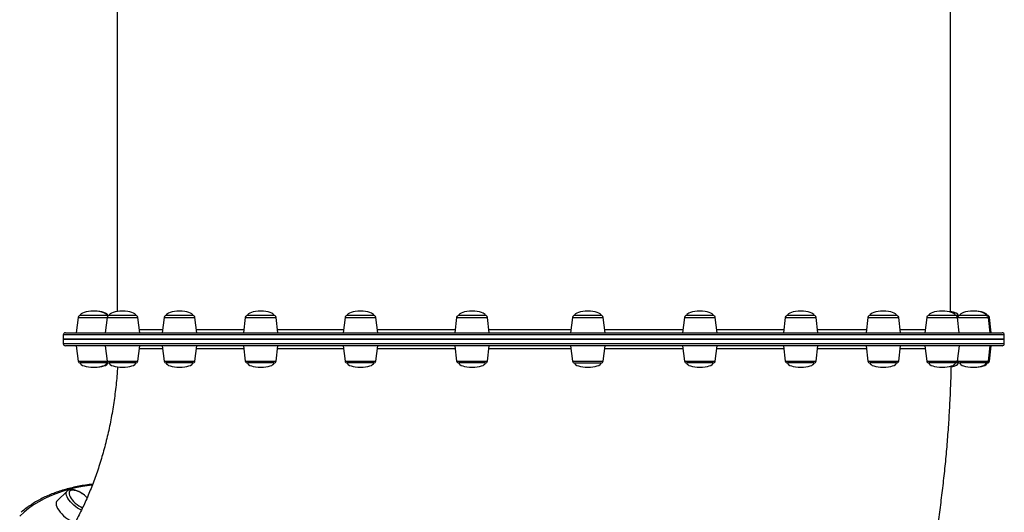
# Model space of a CAD drawing. Units: millimetres. Extents: x -14042 to -1566, y -7109 to 4769.
# Drawn here: x -6995 to -6083, y -3843 to -3386 of the extents above; entities that cross this region are included whole.
import ezdxf

# ---------------------------------------------------------------- set-up
doc = ezdxf.new("R2010")
doc.units = ezdxf.units.MM
doc.layers.add('GIOCO 2018', color=2, linetype='Continuous')

msp = doc.modelspace()

# ---------------------------------------------------------------- linework, layer by layer
at = {"layer": 'GIOCO 2018', "color": 7}
for p, q in [((-6904.765, -3369.19), (-6904.765, -3656.347)), ((-6132.766, -3656.889), (-6132.766, -3369.326)), ((-6940.953, -3661.766), (-6942.702, -3676.01)), ((-6940.953, -3661.766), (-6914.09, -3661.766)), ((-6925.206, -3660.01), (-6938.967, -3660.01)), ((-6914.436, -3660.01), (-6925.206, -3660.01)), ((-6914.09, -3661.766), (-6915.839, -3676.01)), ((-6913.498, -3660.01), (-6914.436, -3660.01)), ((-6914.09, -3661.766), (-6885.587, -3661.766)), ((-6895.244, -3660.01), (-6912.105, -3660.01)), ((-6887.573, -3660.01), (-6895.244, -3660.01)), ((-6883.839, -3676.01), (-6885.587, -3661.766)), ((-6861.257, -3661.766), (-6863.006, -3676.01)), ((-6861.257, -3661.766), (-6832.755, -3661.766)), ((-6839.625, -3660.01), (-6859.272, -3660.01)), ((-6834.74, -3660.01), (-6839.625, -3660.01)), ((-6831.006, -3676.01), (-6832.755, -3661.766)), ((-6786.056, -3661.766), (-6787.805, -3676.01)), ((-6786.056, -3661.766), (-6757.553, -3661.766)), ((-6762.139, -3660.01), (-6784.07, -3660.01)), ((-6759.539, -3660.01), (-6762.139, -3660.01)), ((-6755.804, -3676.01), (-6757.553, -3661.766)), ((-6693.61, -3661.766), (-6695.359, -3676.01)), ((-6693.61, -3661.766), (-6665.108, -3661.766)), ((-6668.068, -3660.01), (-6691.625, -3660.01)), ((-6667.093, -3660.01), (-6668.068, -3660.01)), ((-6663.359, -3676.01), (-6665.108, -3661.766)), ((-6590.22, -3661.766), (-6591.969, -3676.01)), ((-6590.22, -3661.766), (-6561.718, -3661.766)), ((-6563.703, -3660.01), (-6588.235, -3660.01)), ((-6559.969, -3676.01), (-6561.718, -3661.766)), ((-6482.932, -3661.766), (-6484.68, -3676.01)), ((-6482.932, -3661.766), (-6454.43, -3661.766)), ((-6456.415, -3660.01), (-6480.947, -3660.01)), ((-6452.681, -3676.01), (-6454.43, -3661.766)), ((-6379.057, -3661.766), (-6380.806, -3676.01)), ((-6379.057, -3661.766), (-6378.02, -3661.766)), ((-6378.02, -3661.766), (-6350.555, -3661.766)), ((-6352.54, -3660.01), (-6377.072, -3660.01)), ((-6348.806, -3676.01), (-6350.555, -3661.766)), ((-6285.674, -3661.766), (-6287.423, -3676.01)), ((-6285.674, -3661.766), (-6282.805, -3661.766)), ((-6259.157, -3660.01), (-6283.689, -3660.01)), ((-6282.805, -3661.766), (-6257.172, -3661.766)), ((-6255.423, -3676.01), (-6257.172, -3661.766)), ((-6209.147, -3661.766), (-6210.896, -3676.01)), ((-6209.147, -3661.766), (-6203.67, -3661.766)), ((-6182.63, -3660.01), (-6207.162, -3660.01)), ((-6203.67, -3661.766), (-6180.645, -3661.766)), ((-6178.896, -3676.01), (-6180.645, -3661.766)), ((-6154.691, -3661.766), (-6156.44, -3676.01)), ((-6154.691, -3661.766), (-6146.009, -3661.766)), ((-6128.174, -3660.01), (-6152.706, -3660.01)), ((-6146.009, -3661.766), (-6126.19, -3661.766)), ((-6125.427, -3660.01), (-6128.174, -3660.01)), ((-6124.44, -3676.01), (-6126.19, -3661.766)), ((-6126.19, -3661.766), (-6126.018, -3661.766)), ((-6126.018, -3661.766), (-6126.104, -3662.464)), ((-6126.018, -3661.766), (-6113.751, -3661.766)), ((-6099.501, -3660.01), (-6124.033, -3660.01)), ((-6113.751, -3661.766), (-6097.515, -3661.766)), ((-6099.501, -3660.01), (-6098.563, -3660.01)), ((-6095.767, -3676.01), (-6097.515, -3661.766)), ((-6097.515, -3661.766), (-6096.579, -3661.766)), ((-6094.83, -3676.01), (-6096.579, -3661.766)), ((-6952.766, -3676.01), (-6176.771, -3676.01)), ((-6884.207, -3673.01), (-6862.638, -3673.01)), ((-6831.374, -3673.01), (-6787.436, -3673.01)), ((-6756.172, -3673.01), (-6694.99, -3673.01)), ((-6663.727, -3673.01), (-6591.601, -3673.01)), ((-6560.337, -3673.01), (-6484.312, -3673.01)), ((-6453.049, -3673.01), (-6380.437, -3673.01)), ((-6349.174, -3673.01), (-6287.054, -3673.01)), ((-6255.791, -3673.01), (-6214.595, -3673.01)), ((-6214.595, -3673.01), (-6210.528, -3673.01)), ((-6179.264, -3673.01), (-6156.072, -3673.01)), ((-6176.771, -3676.01), (-6084.766, -3676.01)), ((-6954.766, -3678.01), (-6954.766, -3682.01)), ((-6175.194, -3678.01), (-6954.766, -3678.01)), ((-6954.766, -3682.01), (-6954.766, -3686.01)), ((-6175.194, -3682.01), (-6954.766, -3682.01)), ((-6954.766, -3682.01), (-6175.193, -3682.01)), ((-6082.766, -3678.01), (-6175.194, -3678.01)), ((-6082.766, -3682.01), (-6175.194, -3682.01)), ((-6175.193, -3682.01), (-6082.766, -3682.01)), ((-6082.766, -3682.01), (-6082.766, -3678.01)), ((-6082.766, -3686.01), (-6082.766, -3682.01)), ((-6954.766, -3686.01), (-6175.193, -3686.01)), ((-6176.77, -3688.01), (-6952.766, -3688.01)), ((-6942.702, -3688.01), (-6940.954, -3702.254)), ((-6915.839, -3688.01), (-6914.09, -3702.254)), ((-6885.587, -3702.254), (-6883.838, -3688.01)), ((-6863.005, -3688.01), (-6861.256, -3702.254)), ((-6832.753, -3702.254), (-6831.004, -3688.01)), ((-6787.802, -3688.01), (-6786.054, -3702.254)), ((-6757.551, -3702.254), (-6755.802, -3688.01)), ((-6695.356, -3688.01), (-6693.608, -3702.254)), ((-6665.105, -3702.254), (-6663.356, -3688.01)), ((-6591.966, -3688.01), (-6590.217, -3702.254)), ((-6561.714, -3702.254), (-6559.965, -3688.01)), ((-6484.678, -3688.01), (-6482.929, -3702.254)), ((-6454.426, -3702.254), (-6452.677, -3688.01)), ((-6380.802, -3688.01), (-6379.053, -3702.254)), ((-6350.551, -3702.254), (-6348.802, -3688.01)), ((-6287.42, -3688.01), (-6285.671, -3702.254)), ((-6257.168, -3702.254), (-6255.42, -3688.01)), ((-6210.893, -3688.01), (-6209.144, -3702.254)), ((-6180.642, -3702.254), (-6178.893, -3688.01)), ((-6084.766, -3688.01), (-6176.77, -3688.01)), ((-6175.193, -3686.01), (-6082.766, -3686.01)), ((-6156.438, -3688.01), (-6154.689, -3702.254)), ((-6126.187, -3702.254), (-6124.439, -3688.01)), ((-6097.514, -3702.254), (-6095.765, -3688.01)), ((-6096.578, -3702.254), (-6094.829, -3688.01)), ((-6940.954, -3702.254), (-6914.09, -3702.254)), ((-6914.436, -3704.01), (-6938.968, -3704.01)), ((-6913.5, -3704.01), (-6914.436, -3704.01)), ((-6914.09, -3702.254), (-6913.052, -3702.254)), ((-6913.052, -3702.254), (-6885.587, -3702.254)), ((-6887.573, -3704.01), (-6912.104, -3704.01)), ((-6861.256, -3702.254), (-6858.386, -3702.254)), ((-6834.739, -3704.01), (-6859.27, -3704.01)), ((-6858.386, -3702.254), (-6832.753, -3702.254)), ((-6786.054, -3702.254), (-6780.576, -3702.254)), ((-6759.536, -3704.01), (-6784.068, -3704.01)), ((-6780.576, -3702.254), (-6757.551, -3702.254)), ((-6693.608, -3702.254), (-6684.924, -3702.254)), ((-6667.09, -3704.01), (-6691.622, -3704.01)), ((-6684.924, -3702.254), (-6665.105, -3702.254)), ((-6590.217, -3702.254), (-6577.949, -3702.254)), ((-6563.7, -3704.01), (-6588.231, -3704.01)), ((-6577.949, -3702.254), (-6561.714, -3702.254)), ((-6482.929, -3702.254), (-6466.94, -3702.254)), ((-6480.943, -3704.01), (-6456.412, -3704.01)), ((-6466.94, -3702.254), (-6454.426, -3702.254)), ((-6379.053, -3702.254), (-6359.464, -3702.254)), ((-6352.537, -3704.01), (-6377.068, -3704.01)), ((-6359.464, -3702.254), (-6350.551, -3702.254)), ((-6285.671, -3702.254), (-6262.843, -3702.254)), ((-6259.154, -3704.01), (-6283.686, -3704.01)), ((-6262.843, -3702.254), (-6257.168, -3702.254)), ((-6209.144, -3702.254), (-6183.664, -3702.254)), ((-6182.627, -3704.01), (-6207.159, -3704.01)), ((-6183.664, -3702.254), (-6180.642, -3702.254)), ((-6154.689, -3702.254), (-6127.32, -3702.254)), ((-6128.172, -3704.01), (-6152.705, -3704.01)), ((-6125.427, -3704.01), (-6128.172, -3704.01)), ((-6127.32, -3702.254), (-6126.187, -3702.254)), ((-6126.187, -3702.254), (-6126.017, -3702.254)), ((-6126.102, -3701.559), (-6126.017, -3702.254)), ((-6126.017, -3702.254), (-6097.653, -3702.254)), ((-6099.499, -3704.01), (-6124.031, -3704.01)), ((-6098.563, -3704.01), (-6099.499, -3704.01)), ((-6097.653, -3702.254), (-6097.514, -3702.254)), ((-6097.514, -3702.254), (-6096.578, -3702.254)), ((-6951.155, -3822.793), (-6960.435, -3831.749))]:
    msp.add_line(p, q, dxfattribs=at)
at = {"layer": 'GIOCO 2018', "color": 7, "flags": 128}
for points in [[(-6912.801, -3660.135), (-6913.138, -3660.043), (-6913.498, -3660.01)], [(-6124.729, -3660.135), (-6125.066, -3660.043), (-6125.427, -3660.01)], [(-6913.5, -3704.01), (-6913.14, -3703.977), (-6912.802, -3703.884)], [(-6125.427, -3704.01), (-6125.067, -3703.977), (-6124.729, -3703.884)], [(-6927.97, -3817.231), (-6930.335, -3817.536), (-6937.047, -3818.588), (-6943.537, -3819.885), (-6949.799, -3821.427), (-6955.827, -3823.213), (-6961.618, -3825.24), (-6967.165, -3827.508), (-6972.467, -3830.015), (-6977.516, -3832.758), (-6982.31, -3835.736), (-6986.844, -3838.945), (-6991.116, -3842.384), (-6995.121, -3846.05)], [(-6947.788, -3822.268), (-6948.598, -3822.768), (-6949.14, -3823.494), (-6949.395, -3824.426), (-6949.359, -3825.538), (-6949.032, -3826.796), (-6948.423, -3828.164), (-6947.548, -3829.605), (-6946.435, -3831.075), (-6945.114, -3832.533), (-6943.625, -3833.937), (-6942.009, -3835.245), (-6940.313, -3836.422), (-6938.586, -3837.432), (-6936.878, -3838.247), (-6936.838, -3838.263)], [(-6960.435, -3831.749), (-6960.936, -3832.38), (-6961.33, -3833.384), (-6961.428, -3834.579), (-6961.231, -3835.94), (-6960.74, -3837.435), (-6959.969, -3839.031), (-6958.933, -3840.692), (-6957.657, -3842.382), (-6956.168, -3844.063), (-6954.5, -3845.696), (-6952.689, -3847.246), (-6950.778, -3848.677), (-6948.808, -3849.959), (-6946.822, -3851.062), (-6944.867, -3851.962), (-6943.945, -3852.318)], [(-6937.883, -3840.543), (-6939.56, -3839.719), (-6941.417, -3838.631), (-6943.243, -3837.376), (-6944.995, -3835.986), (-6946.63, -3834.495), (-6948.105, -3832.941), (-6949.387, -3831.36), (-6950.443, -3829.792), (-6951.247, -3828.276), (-6951.779, -3826.849), (-6952.026, -3825.546), (-6951.982, -3824.399), (-6951.648, -3823.436), (-6951.155, -3822.793)]]:
    msp.add_lwpolyline(points, dxfattribs=at)
at = {"layer": 'GIOCO 2018', "color": 7}
for centre, radius, start, end in [((-6938.968, -3662.01), 2, 90, 173), ((-6914.436, -3662.01), 2, 54.356402, 90), ((-6912.105, -3662.01), 2, 90, 173), ((-6887.573, -3662.01), 2, 7, 90), ((-6859.272, -3662.01), 2, 90, 173), ((-6834.74, -3662.01), 2, 7, 90), ((-6784.071, -3662.01), 2, 90, 173), ((-6759.539, -3662.01), 2, 7, 90), ((-6691.625, -3662.01), 2, 90, 173), ((-6667.093, -3662.01), 2, 7, 90), ((-6588.235, -3662.01), 2, 90, 173), ((-6563.703, -3662.01), 2, 7, 90), ((-6480.947, -3662.01), 2, 90, 173), ((-6456.415, -3662.01), 2, 7, 90), ((-6377.072, -3662.01), 2, 90, 173), ((-6352.54, -3662.01), 2, 7, 90), ((-6283.689, -3662.01), 2, 90, 173), ((-6259.157, -3662.01), 2, 7, 90), ((-6207.162, -3662.01), 2, 90, 173), ((-6182.63, -3662.01), 2, 7, 90), ((-6152.706, -3662.01), 2, 90, 173), ((-6128.174, -3662.01), 2, 7, 90), ((-6124.033, -3662.01), 2, 90, 173), ((-6099.501, -3662.01), 2, 7, 90), ((-6098.564, -3662.01), 2, 7, 90), ((-6952.766, -3678.01), 2, 90, 180), ((-6084.766, -3678.01), 2, 0, 90), ((-6952.766, -3686.01), 2, 180, 270), ((-6084.766, -3686.01), 2, 270, 360), ((-6938.968, -3702.01), 2, 187, 270), ((-6914.436, -3702.01), 2, 270, 305.660135), ((-6912.104, -3702.01), 2, 187, 270), ((-6887.572, -3702.01), 2, 270, 353), ((-6859.271, -3702.01), 2, 187, 270), ((-6834.739, -3702.01), 2, 270, 353), ((-6784.068, -3702.01), 2, 187, 270), ((-6759.536, -3702.01), 2, 270, 353), ((-6691.622, -3702.01), 2, 187, 270), ((-6667.09, -3702.01), 2, 270, 353), ((-6588.232, -3702.01), 2, 187, 270), ((-6563.7, -3702.01), 2, 270, 353), ((-6480.943, -3702.01), 2, 187, 270), ((-6456.411, -3702.01), 2, 270, 353), ((-6377.068, -3702.01), 2, 187, 270), ((-6352.536, -3702.01), 2, 270, 353), ((-6283.686, -3702.01), 2, 187, 270), ((-6259.154, -3702.01), 2, 270, 353), ((-6207.159, -3702.01), 2, 187, 270), ((-6182.627, -3702.01), 2, 270, 353), ((-6152.704, -3702.01), 2, 187, 270), ((-6128.172, -3702.01), 2, 270, 353), ((-6124.031, -3702.01), 2, 187, 270), ((-6099.499, -3702.01), 2, 270, 353), ((-6098.563, -3702.01), 2, 270, 353), ((-6945.874, -3828.227), 6.259, 75.029025, 107.802686), ((-6948.596, -3842.53), 20.807, 40.094234, 77.96386)]:
    msp.add_arc(centre, radius, start, end, dxfattribs=at)
for centre, major_axis, start_param, end_param in [((-6926.702, -3660.01), (-12.266, 0), 4.712389, 6.2831853), ((-6926.702, -3660.01), (12.266, 0), 0, 1.5707963), ((-6925.764, -3660.01), (-12.266, 0), 4.712389, 4.7506015), ((-6925.764, -3660.01), (12.266, 0), 0, 1.5707963), ((-6899.839, -3660.01), (-12.266, 0), 4.712389, 6.2831853), ((-6899.839, -3660.01), (12.266, 0), 0, 1.5707963), ((-6847.006, -3660.01), (-12.266, 0), 4.712389, 6.2831853), ((-6847.006, -3660.01), (12.266, 0), 0, 1.5707963), ((-6771.805, -3660.01), (-12.266, 0), 4.712389, 6.2831853), ((-6771.805, -3660.01), (12.266, 0), 0, 1.5707963), ((-6679.359, -3660.01), (-12.266, 0), 4.712389, 6.2831853), ((-6679.359, -3660.01), (12.266, 0), 0, 1.5707963), ((-6575.969, -3660.01), (-12.266, 0), 4.712389, 6.2831853), ((-6575.969, -3660.01), (12.266, 0), 0, 1.5707963), ((-6468.681, -3660.01), (-12.266, 0), 4.712389, 6.2831853), ((-6468.681, -3660.01), (12.266, 0), 0, 1.5707963), ((-6364.806, -3660.01), (-12.266, 0), 4.712389, 6.2831853), ((-6364.806, -3660.01), (12.266, 0), 0, 1.5707963), ((-6271.423, -3660.01), (-12.266, 0), 4.712389, 6.2831853), ((-6271.423, -3660.01), (12.266, 0), 0, 1.5707963), ((-6194.896, -3660.01), (-12.266, 0), 4.712389, 6.2831853), ((-6194.896, -3660.01), (12.266, 0), 0, 1.5707963), ((-6140.44, -3660.01), (-12.266, 0), 4.712389, 6.2831853), ((-6140.44, -3660.01), (12.266, 0), 0, 1.5707963), ((-6137.693, -3660.01), (12.266, 0), 0, 1.1574409), ((-6111.767, -3660.01), (-12.266, 0), 4.712389, 6.2831853), ((-6111.767, -3660.01), (12.266, 0), 0, 1.5707963), ((-6110.83, -3660.01), (-12.266, 0), 4.712389, 4.7506013), ((-6110.83, -3660.01), (12.266, 0), 0, 1.5707963), ((-6926.702, -3704.01), (-12.266, 0), 0, 1.5707963), ((-6926.702, -3704.01), (12.266, 0), 4.712389, 6.2831853), ((-6925.766, -3704.01), (12.266, 0), 4.712389, 6.2831853), ((-6899.838, -3704.01), (-12.266, 0), 0, 1.5707963), ((-6899.838, -3704.01), (12.266, 0), 4.712389, 6.2831853), ((-6847.005, -3704.01), (-12.266, 0), 0, 1.5707963), ((-6847.005, -3704.01), (12.266, 0), 4.712389, 6.2831853), ((-6771.802, -3704.01), (-12.266, 0), 0, 1.5707963), ((-6771.802, -3704.01), (12.266, 0), 4.712389, 6.2831853), ((-6679.356, -3704.01), (-12.266, 0), 0, 1.5707963), ((-6679.356, -3704.01), (12.266, 0), 4.712389, 6.2831853), ((-6575.966, -3704.01), (-12.266, 0), 0, 1.5707963), ((-6575.966, -3704.01), (12.266, 0), 4.712389, 6.2831853), ((-6468.677, -3704.01), (-12.266, 0), 0, 1.5707963), ((-6468.677, -3704.01), (12.266, 0), 4.712389, 6.2831853), ((-6364.802, -3704.01), (-12.266, 0), 0, 1.5707963), ((-6364.802, -3704.01), (12.266, 0), 4.712389, 6.2831853), ((-6271.42, -3704.01), (-12.266, 0), 0, 1.5707963), ((-6271.42, -3704.01), (12.266, 0), 4.712389, 6.2831853), ((-6194.893, -3704.01), (-12.266, 0), 0, 1.5707963), ((-6194.893, -3704.01), (12.266, 0), 4.712389, 6.2831853), ((-6140.438, -3704.01), (-12.266, 0), 0, 1.5707963), ((-6140.438, -3704.01), (12.266, 0), 4.712389, 6.2831853), ((-6137.693, -3704.01), (12.266, 0), 5.2121043, 6.2831853), ((-6111.765, -3704.01), (-12.266, 0), 0, 1.5707963), ((-6111.765, -3704.01), (12.266, 0), 4.712389, 6.2831853), ((-6110.829, -3704.01), (12.266, 0), 4.712389, 6.2831853)]:
    msp.add_ellipse(centre, major_axis=major_axis, ratio=0.3261048, start_param=start_param, end_param=end_param, dxfattribs=at)
for points, knots in [([(-6862.633, -3691.035), (-6865.011, -3691.036), (-6870.603, -3691.038), (-6877.831, -3691.043), (-6882.184, -3691.045), (-6884.211, -3691.047)], [0, 0, 0, 0, 0.2832746, 0.666289, 1, 1, 1, 1]), ([(-6787.434, -3691.015), (-6790.753, -3691.016), (-6799.245, -3691.017), (-6811.872, -3691.02), (-6823.238, -3691.022), (-6829.386, -3691.024), (-6831.375, -3691.025)], [0, 0, 0, 0, 0.2052866, 0.5253107, 0.8463562, 1, 1, 1, 1]), ([(-6694.989, -3691.003), (-6700.838, -3691.003), (-6713.078, -3691.004), (-6730.926, -3691.007), (-6745.514, -3691.009), (-6753.668, -3691.01), (-6756.171, -3691.01)], [0, 0, 0, 0, 0.2724112, 0.569991, 0.8680399, 1, 1, 1, 1]), ([(-6591.6, -3690.995), (-6598.526, -3690.995), (-6612.546, -3690.995), (-6633.278, -3690.998), (-6650.436, -3690.998), (-6660.425, -3690.999), (-6663.723, -3691)], [0, 0, 0, 0, 0.2813915, 0.5696216, 0.8578597, 1, 1, 1, 1]), ([(-6484.311, -3690.989), (-6491.147, -3690.989), (-6505.215, -3690.99), (-6526.564, -3690.991), (-6545.099, -3690.991), (-6556.31, -3690.992), (-6560.332, -3690.993)], [0, 0, 0, 0, 0.269915, 0.5554616, 0.8405398, 1, 1, 1, 1]), ([(-6380.437, -3690.986), (-6386.385, -3690.986), (-6399.123, -3690.986), (-6419.111, -3690.986), (-6437.375, -3690.987), (-6448.769, -3690.988), (-6453.043, -3690.988)], [0, 0, 0, 0, 0.2523545, 0.540415, 0.8275792, 1, 1, 1, 1]), ([(-6287.054, -3690.984), (-6291.73, -3690.984), (-6302.213, -3690.984), (-6319.359, -3690.984), (-6335.389, -3690.985), (-6345.534, -3690.985), (-6349.167, -3690.985)], [0, 0, 0, 0, 0.2393732, 0.5367464, 0.8341033, 1, 1, 1, 1]), ([(-6210.528, -3690.983), (-6213.961, -3690.983), (-6221.786, -3690.983), (-6235.213, -3690.983), (-6246.878, -3690.983), (-6254.029, -3690.983), (-6255.784, -3690.983)], [0, 0, 0, 0, 0.2512357, 0.5726599, 0.8950883, 1, 1, 1, 1]), ([(-6156.073, -3690.984), (-6158.678, -3690.984), (-6163.934, -3690.984), (-6171.772, -3690.983), (-6177.269, -3690.983), (-6179.259, -3690.983)], [0, 0, 0, 0, 0.385412, 0.777568, 1, 1, 1, 1]), ([(-6904.449, -3707.682), (-6904.541, -3709.177), (-6904.802, -3713.444), (-6905.421, -3720.439), (-6906.288, -3728.655), (-6907.329, -3736.8), (-6908.529, -3744.866), (-6909.886, -3752.84), (-6911.399, -3760.712), (-6913.06, -3768.469), (-6914.864, -3776.102), (-6916.807, -3783.6), (-6918.883, -3790.952), (-6921.083, -3798.15), (-6923.402, -3805.184), (-6925.833, -3812.045), (-6928.366, -3818.725), (-6930.995, -3825.216), (-6933.712, -3831.511), (-6936.505, -3837.603), (-6939.368, -3843.486), (-6942.291, -3849.155), (-6945.266, -3854.605), (-6948.28, -3859.831), (-6951.325, -3864.829), (-6954.391, -3869.599), (-6957.468, -3874.131), (-6960.484, -3878.361), (-6962.453, -3880.945), (-6963.41, -3882.2)], [0, 0, 0, 0, 0.0202599, 0.0578311, 0.0953955, 0.1329518, 0.1705008, 0.2080378, 0.245566, 0.2830871, 0.3205996, 0.3581061, 0.3956135, 0.4331213, 0.4706348, 0.5081617, 0.5457052, 0.5832773, 0.6208852, 0.6585403, 0.6962578, 0.7340516, 0.7719378, 0.8099337, 0.8480613, 0.8863454, 0.9248126, 0.963489, 1, 1, 1, 1]), ([(-6356.477, -4359.283), (-6355.12, -4357.553), (-6350.246, -4351.335), (-6342.031, -4340.462), (-6331.897, -4326.607), (-6321.99, -4312.537), (-6312.302, -4298.26), (-6302.838, -4283.78), (-6293.604, -4269.102), (-6284.599, -4254.232), (-6275.829, -4239.174), (-6267.295, -4223.934), (-6259.003, -4208.515), (-6250.952, -4192.927), (-6243.147, -4177.17), (-6235.588, -4161.255), (-6228.283, -4145.182), (-6221.227, -4128.961), (-6214.429, -4112.594), (-6207.885, -4096.09), (-6201.602, -4079.452), (-6195.578, -4062.687), (-6189.817, -4045.801), (-6184.319, -4028.798), (-6179.088, -4011.684), (-6174.125, -3994.466), (-6169.428, -3977.149), (-6165.002, -3959.739), (-6160.848, -3942.24), (-6156.964, -3924.659), (-6153.355, -3907.002), (-6150.02, -3889.274), (-6146.958, -3871.481), (-6144.172, -3853.629), (-6141.665, -3835.722), (-6139.431, -3817.767), (-6137.478, -3799.769), (-6135.8, -3781.734), (-6134.404, -3763.666), (-6133.278, -3745.573), (-6132.46, -3727.459), (-6132.003, -3714.535), (-6131.902, -3707.649), (-6131.89, -3706.809)], [0, 0, 0, 0, 0.0096305, 0.0346063, 0.0595975, 0.0846212, 0.1096753, 0.1347587, 0.1598694, 0.1850077, 0.2101705, 0.2353569, 0.2605651, 0.2857948, 0.3110436, 0.3363109, 0.3615941, 0.3868938, 0.4122072, 0.437534, 0.4628732, 0.4882229, 0.5135832, 0.5389524, 0.56433, 0.5897153, 0.615107, 0.6405049, 0.6659079, 0.6913166, 0.7167293, 0.7421455, 0.7675656, 0.792989, 0.8184155, 0.8438446, 0.8692754, 0.8947091, 0.9201452, 0.9455828, 0.9710221, 0.9964635, 1, 1, 1, 1]), ([(-6927.532, -3816.45), (-6929.716, -3816.718), (-6934.106, -3817.257), (-6940.456, -3818.35), (-6946.636, -3819.655), (-6952.608, -3821.187), (-6958.369, -3822.941), (-6963.916, -3824.914), (-6969.241, -3827.108), (-6974.344, -3829.519), (-6979.217, -3832.145), (-6983.863, -3834.98), (-6988.257, -3838.04), (-6991.523, -3840.528), (-6993.245, -3842.064), (-6993.665, -3842.439)], [0, 0, 0, 0, 0.0807399, 0.1622061, 0.2436399, 0.3250405, 0.4063971, 0.4876989, 0.5689356, 0.6501026, 0.7311897, 0.8121921, 0.8931096, 0.9739415, 1, 1, 1, 1]), ([(-6949.655, -3821.829), (-6949.905, -3821.94), (-6950.421, -3822.169), (-6950.842, -3822.543), (-6951.059, -3822.736)], [0, 0, 0, 0, 0.4853586, 1, 1, 1, 1]), ([(-6937.209, -3825.266), (-6937.666, -3824.953), (-6938.696, -3824.246), (-6940.347, -3823.326), (-6942.113, -3822.504), (-6943.856, -3821.885), (-6945.553, -3821.485), (-6947.119, -3821.348), (-6948.498, -3821.443), (-6949.288, -3821.707), (-6949.655, -3821.829)], [0, 0, 0, 0, 0.1035986, 0.2339347, 0.3651184, 0.4977078, 0.6323085, 0.7695286, 0.8929534, 1, 1, 1, 1])]:
    msp.add_open_spline(points, degree=3, knots=knots, dxfattribs=at)

doc.saveas('drawing.dxf')
